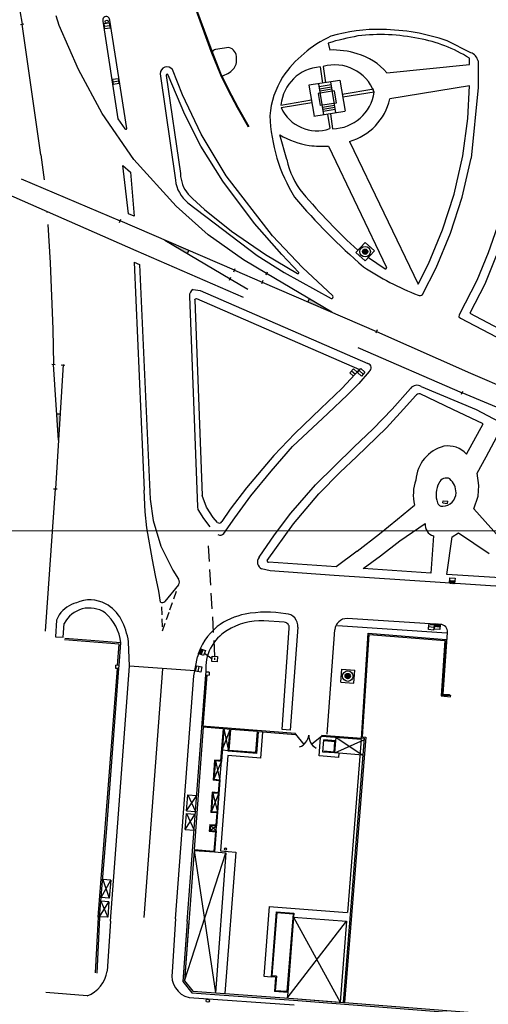
# Model space of a CAD drawing. Units: millimetres. Extents: x 365238 to 369443, y 7349289 to 7352259.
# Drawn here: x 366383 to 366472, y 7350410 to 7350597 of the extents above; entities that cross this region are included whole.
import ezdxf

# ---------------------------------------------------------------- set-up
doc = ezdxf.new("R2010")
doc.units = ezdxf.units.MM
doc.linetypes.add('DASHEDX2', pattern=[1.5, 1, -0.5])
doc.linetypes.add('HIDDEN', pattern=[0.375, 0.25, -0.125])
doc.layers.add('MALHA', color=7, linetype='Continuous', lineweight=0)

# ---------------------------------------------------------------- blocks, each defined once
blk = doc.blocks.new('*X9')
at = {"color": 0}
for p, q in [((591.98, 718.73), (592.91, 719.66)), ((591.98, 718.91), (592.73, 719.66)), ((591.98, 719.08), (592.55, 719.66)), ((591.98, 719.26), (592.38, 719.66)), ((591.98, 719.44), (592.2, 719.66)), ((591.98, 719.61), (592.02, 719.66)), ((592.08, 718.66), (593.08, 719.66)), ((592.26, 718.66), (593.26, 719.66)), ((592.44, 718.66), (593.44, 719.66)), ((592.61, 718.66), (593.61, 719.66)), ((592.79, 718.66), (593.79, 719.66)), ((592.97, 718.66), (593.97, 719.66)), ((593.14, 718.66), (593.98, 719.49)), ((593.32, 718.66), (593.98, 719.32)), ((593.5, 718.66), (593.98, 719.14)), ((593.68, 718.66), (593.98, 718.96)), ((593.85, 718.66), (593.98, 718.79))]:
    blk.add_line(p, q, dxfattribs=at)
blk = doc.blocks.new('*X8')
at = {"color": 0}
for p, q in [((1449.36, 357.06), (1450.45, 358.15)), ((1449.36, 357.24), (1450.28, 358.15)), ((1449.39, 356.91), (1450.6, 358.12)), ((1449.41, 357.46), (1450.05, 358.11)), ((1449.43, 356.78), (1450.74, 358.08)), ((1449.49, 356.66), (1450.85, 358.02)), ((1449.56, 356.55), (1450.96, 357.95)), ((1449.64, 356.45), (1451.06, 357.87)), ((1449.73, 356.37), (1451.14, 357.78)), ((1449.84, 356.3), (1451.21, 357.67)), ((1449.95, 356.24), (1451.27, 357.56)), ((1450.08, 356.19), (1451.32, 357.43)), ((1450.23, 356.16), (1451.35, 357.28)), ((1450.4, 356.15), (1451.36, 357.11)), ((1450.61, 356.18), (1451.33, 356.9)), ((1450.94, 356.34), (1451.17, 356.57))]:
    blk.add_line(p, q, dxfattribs=at)

msp = doc.modelspace()

# ---------------------------------------------------------------- hatches: boundary and pattern name
at = {"linetype": 'ByBlock'}
for points in [[(366410.98265, 7350555.13401), (366415.32606, 7350552.57891), (366415.57439, 7350553.15514)], [(366438.12221, 7350543.43786), (366442.71395, 7350541.45899), (366438.37054, 7350544.01409)], [(366391.094, 7350522.1524), (366390.46772, 7350522.19075), (366390.78842, 7350517.16175)]]:
    msp.add_hatch(color=7, dxfattribs=at).paths.add_polyline_path(points)

# ---------------------------------------------------------------- linework, layer by layer
at = {"color": 7, "linetype": 'ByBlock'}
for p, q in [((366379.9373, 7350619.43125), (366383.9383, 7350596.112)), ((366416.89264, 7350598.82901), (366419.7493, 7350590.966)), ((366417.03362, 7350598.88023), (366419.89028, 7350591.01722)), ((366383.61528, 7350596.05658), (366384.26132, 7350596.16742)), ((366387.47192, 7350571.31258), (366383.9383, 7350596.112)), ((366390.9703, 7350595.837), (366390.39001, 7350597.66911)), ((366399.2313, 7350596.691), (366402.0973, 7350578.176)), ((366403.76552, 7350576.31107), (366400.5413, 7350596.844)), ((366394.5833, 7350587.479), (366390.9703, 7350595.837)), ((366442.0133, 7350592.517), (366442.2893, 7350591.203)), ((366469.0623, 7350590.698), (366464.5743, 7350592.935)), ((366419.7493, 7350590.966), (366421.5533, 7350586.464)), ((366419.88854, 7350591.02179), (366421.69254, 7350586.51979)), ((366419.9513, 7350590.86826), (366419.95051, 7350590.86713)), ((366423.1653, 7350591.707), (366420.60807, 7350591.28295)), ((366468.8123, 7350588.441), (366468.8123, 7350589.661)), ((366470.4403, 7350589.146), (366470.4383, 7350584.109)), ((366399.1273, 7350579.14), (366394.5833, 7350587.479)), ((366410.0923, 7350586.704), (366413.0103, 7350566.535)), ((366414.3243, 7350582.714), (366412.4663, 7350587.501)), ((366440.4793, 7350587.986), (366440.95155, 7350584.91979)), ((366441.0273, 7350588.069), (366441.49933, 7350585.00416)), ((366453.1223, 7350586.888), (366468.8123, 7350588.441)), ((366411.2593, 7350586.394), (366413.9623, 7350567.744)), ((366414.8033, 7350578.988), (366411.6563, 7350586.462)), ((366421.5533, 7350586.464), (366422.9763, 7350583.644)), ((366421.68722, 7350586.53158), (366423.11022, 7350583.71158)), ((366444.2253, 7350585.424), (366438.3363, 7350584.517)), ((366440.17666, 7350584.80045), (366441.13784, 7350578.90608)), ((366442.44893, 7350585.15041), (366443.41011, 7350579.25605)), ((366444.21302, 7350585.49762), (366445.19602, 7350579.60662)), ((366422.9763, 7350583.644), (366424.7163, 7350580.314)), ((366423.10924, 7350583.71347), (366424.84924, 7350580.38347)), ((366438.3363, 7350584.517), (366439.3193, 7350578.626)), ((366443.13209, 7350583.44638), (366440.07351, 7350582.94762)), ((366440.07351, 7350582.94762), (366440.44848, 7350580.64815)), ((366442.54417, 7350584.56636), (366440.27517, 7350584.19636)), ((366442.60855, 7350584.17157), (366440.33955, 7350583.80157)), ((366442.67292, 7350583.77679), (366440.40392, 7350583.40679)), ((366443.13209, 7350583.44638), (366443.50706, 7350581.1469)), ((366450.6643, 7350583.745), (366444.67231, 7350582.74515)), ((366450.7363, 7350583.224), (366444.75884, 7350582.22657)), ((366468.8433, 7350584.382), (366453.6953, 7350581.926)), ((366468.5333, 7350578.222), (366468.8433, 7350584.382)), ((366470.4383, 7350584.109), (366469.1323, 7350570.708)), ((366417.8693, 7350575.265), (366414.3243, 7350582.714)), ((366433.0433, 7350580.767), (366438.80171, 7350581.72787)), ((366433.0753, 7350580.266), (366438.88391, 7350581.23525)), ((366443.50706, 7350581.1469), (366440.44848, 7350580.64815)), ((366424.7163, 7350580.314), (366426.7833, 7350576.635)), ((366424.84707, 7350580.38747), (366426.91407, 7350576.70847)), ((366445.13436, 7350579.52161), (366439.24536, 7350578.61461)), ((366443.17665, 7350580.68774), (366440.90765, 7350580.31774)), ((366443.24102, 7350580.29295), (366440.97202, 7350579.92295)), ((366443.3054, 7350579.89817), (366441.0364, 7350579.52817)), ((366405.1203, 7350570.438), (366399.1273, 7350579.14)), ((366402.0973, 7350578.176), (366403.4353, 7350576.231)), ((366417.8383, 7350572.929), (366414.8033, 7350578.988)), ((366441.86061, 7350579.0174), (366442.28108, 7350576.28733)), ((366442.4084, 7350579.10177), (366442.84629, 7350576.25858)), ((366467.5463, 7350571.11), (366468.5333, 7350578.222)), ((366422.6323, 7350567.319), (366417.8693, 7350575.265)), ((366434.1323, 7350570.415), (366432.8233, 7350575.089)), ((366446.0313, 7350573.864), (366459.0783, 7350546.786)), ((366422.0043, 7350566.347), (366417.8383, 7350572.929)), ((366442.07728, 7350572.98803), (366453.0863, 7350549.955)), ((366387.47192, 7350571.31258), (366388.10717, 7350566.57648)), ((366413.1643, 7350561.551), (366405.1203, 7350570.438)), ((366465.8793, 7350563.823), (366467.5463, 7350571.11)), ((366467.4333, 7350563.272), (366469.1323, 7350570.708)), ((366403.0373, 7350569.313), (366404.4883, 7350568.026)), ((366404.0973, 7350560.094), (366403.0373, 7350569.313)), ((366404.4883, 7350568.026), (366405.1703, 7350559.659)), ((366383.7023, 7350566.779), (366402.5063, 7350558.787)), ((366428.0033, 7350558.299), (366422.0043, 7350566.347)), ((366431.4143, 7350555.966), (366422.6323, 7350567.319)), ((366405.5563, 7350553.075), (366378.26498, 7350565.07026)), ((366415.4093, 7350563.837), (366416.2273, 7350563.015)), ((366416.2273, 7350563.015), (366418.4943, 7350560.932)), ((366463.7203, 7350557.057), (366465.8793, 7350563.823)), ((366465.2243, 7350556.446), (366467.4333, 7350563.272)), ((366388.6603, 7350560.36), (366388.64976, 7350560.50588)), ((366419.2463, 7350556.147), (366413.1643, 7350561.551)), ((366415.3863, 7350562.235), (366428.5133, 7350552.196)), ((366418.4943, 7350560.932), (366423.6183, 7350556.804)), ((366402.37659, 7350558.48602), (366402.63601, 7350559.08798)), ((366424.23441, 7350549.42299), (366402.5063, 7350558.787)), ((366405.1703, 7350559.659), (366404.0973, 7350560.094)), ((366474.5323, 7350558.842), (366472.3463, 7350552.707)), ((366388.80015, 7350558.12514), (366389.2573, 7350550.82)), ((366423.6183, 7350556.804), (366430.1133, 7350552.419)), ((366433.1883, 7350552.379), (366428.0033, 7350558.299)), ((366461.0483, 7350550.651), (366463.7203, 7350557.057)), ((366410.98265, 7350555.13401), (366423.42017, 7350547.81738)), ((366425.9493, 7350551.386), (366419.2463, 7350556.147)), ((366437.1143, 7350549.925), (366431.4143, 7350555.966)), ((366462.5123, 7350549.899), (366465.2243, 7350556.446)), ((366425.9425, 7350544.23676), (366405.5563, 7350553.075)), ((366415.32606, 7350552.57891), (366415.57439, 7350553.15514)), ((366447.2443, 7350552.803), (366448.9903, 7350554.712)), ((366448.9903, 7350554.712), (366450.76766, 7350553.0864)), ((366449.02166, 7350551.1774), (366450.76766, 7350553.0864)), ((366430.27643, 7350548.77562), (366425.9493, 7350551.386)), ((366428.5133, 7350552.196), (366433.6713, 7350548.96)), ((366430.1133, 7350552.419), (366436.1783, 7350548.808)), ((366436.44364, 7350549.02083), (366433.1883, 7350552.379)), ((366447.2443, 7350552.803), (366449.02166, 7350551.1774)), ((366449.64381, 7350551.85763), (366452.8333, 7350549.715)), ((366472.3463, 7350552.707), (366470.2343, 7350547.49)), ((366473.8743, 7350552.138), (366471.7113, 7350546.781)), ((366389.2573, 7350550.82), (366389.7573, 7350538.23)), ((366405.1503, 7350550.966), (366406.1803, 7350550.515)), ((366405.1503, 7350550.966), (366407.0983, 7350507.69)), ((366406.1803, 7350550.515), (366408.1963, 7350505.964)), ((366424.1047, 7350549.12201), (366424.36412, 7350549.72397)), ((366424.23441, 7350549.42299), (366429.46219, 7350547.17001)), ((366442.8923, 7350544.59), (366437.1143, 7350549.925)), ((366459.0783, 7350546.786), (366461.0483, 7350550.651)), ((366459.8963, 7350544.82), (366462.5123, 7350549.899)), ((366423.29046, 7350547.5164), (366423.54988, 7350548.11837)), ((366423.42017, 7350547.81738), (366426.76463, 7350545.83834)), ((366429.5919, 7350547.47099), (366429.33248, 7350546.86903)), ((366430.40614, 7350549.0766), (366430.14672, 7350548.47463)), ((366442.71395, 7350541.45899), (366430.27643, 7350548.77562)), ((366433.6713, 7350548.96), (366442.5393, 7350544.035)), ((366470.2343, 7350547.49), (366466.8643, 7350540.958)), ((366416.3903, 7350545.765), (366417.7193, 7350545.572)), ((366417.7193, 7350545.572), (366449.5433, 7350531.716)), ((366429.46219, 7350547.17001), (366451.1903, 7350537.806)), ((366471.7113, 7350546.781), (366468.9053, 7350541.249)), ((366415.6693, 7350544.522), (366417.1853, 7350504.556)), ((366416.7223, 7350543.818), (366416.7693, 7350544.014)), ((366416.7223, 7350543.818), (366418.0613, 7350506.686)), ((366416.7693, 7350544.014), (366416.9803, 7350544.067)), ((366416.9803, 7350544.067), (366447.9683, 7350530.559)), ((366438.37054, 7350544.01409), (366438.12221, 7350543.43786)), ((366466.8643, 7350540.958), (366466.8213, 7350540.605)), ((366466.8213, 7350540.605), (366467.1223, 7350540.334)), ((366467.1223, 7350540.334), (366478.0593, 7350534.562)), ((366468.9053, 7350541.249), (366478.2273, 7350536.3)), ((366389.7573, 7350538.23), (366389.87008, 7350531.56249)), ((366451.32001, 7350538.10698), (366451.06059, 7350537.50502)), ((366451.1903, 7350537.806), (366468.9903, 7350529.895)), ((366447.6243, 7350534.766), (366467.4373, 7350526.176)), ((366389.54295, 7350531.58252), (366390.19721, 7350531.54246)), ((366390.78842, 7350517.16175), (366389.87008, 7350531.56249)), ((366391.67034, 7350531.56477), (366390.2243, 7350507.949)), ((366391.33649, 7350531.47501), (366391.99075, 7350531.43494)), ((366447.9683, 7350530.559), (366444.5943, 7350526.975)), ((366449.7823, 7350530.221), (366447.8353, 7350527.939)), ((366468.9903, 7350529.895), (366486.5033, 7350522.346)), ((366444.5943, 7350526.975), (366440.6303, 7350523.176)), ((366445.6573, 7350525.772), (366447.8353, 7350527.939)), ((366454.1393, 7350523.057), (366457.6143, 7350526.991)), ((366459.6613, 7350527.382), (366470.1123, 7350522.976)), ((366441.9523, 7350522.207), (366445.6573, 7350525.772)), ((366456.9023, 7350523.782), (366458.5923, 7350525.575)), ((366465.6483, 7350522.976), (366459.4263, 7350525.948)), ((366467.30941, 7350525.87424), (366467.56519, 7350526.47776)), ((366489.22151, 7350516.94324), (366467.4373, 7350526.176)), ((366440.6303, 7350523.176), (366435.6923, 7350518.413)), ((366453.0983, 7350519.512), (366456.9023, 7350523.782)), ((366456.9023, 7350523.782), (366456.9023, 7350523.782)), ((366390.46772, 7350522.19075), (366391.094, 7350522.1524)), ((366435.2153, 7350515.957), (366441.9523, 7350522.207)), ((366450.5403, 7350519.313), (366454.1393, 7350523.057)), ((366471.4193, 7350520.288), (366465.6483, 7350522.976)), ((366470.1123, 7350522.976), (366479.1853, 7350518.128)), ((366447.3843, 7350514.037), (366453.0983, 7350519.512)), ((366468.2583, 7350514.528), (366471.4193, 7350520.288)), ((366435.6923, 7350518.413), (366431.6943, 7350514.236)), ((366446.8903, 7350515.862), (366450.5403, 7350519.313)), ((366471.9773, 7350514.039), (366474.5313, 7350518.743)), ((366431.2043, 7350511.288), (366435.2153, 7350515.957)), ((366439.5663, 7350508.698), (366446.8903, 7350515.862)), ((366431.6943, 7350514.236), (366426.4883, 7350508.163)), ((366444.2853, 7350511.112), (366447.3843, 7350514.037)), ((366470.2533, 7350510.893), (366471.9773, 7350514.039)), ((366427.2893, 7350506.591), (366431.2043, 7350511.288)), ((366440.2363, 7350507), (366444.2853, 7350511.112)), ((366470.6133, 7350508.552), (366470.2533, 7350510.893)), ((366434.9193, 7350503.356), (366439.5663, 7350508.698)), ((366470.4533, 7350506.575), (366470.6133, 7350508.552)), ((366388.3723, 7350480.939), (366390.2243, 7350507.949)), ((366389.89717, 7350507.96903), (366390.55143, 7350507.92897)), ((366407.2883, 7350503.573), (366407.0983, 7350507.69)), ((366418.9183, 7350504.477), (366418.0613, 7350506.686)), ((366426.4883, 7350508.163), (366423.3723, 7350504.058)), ((366424.2653, 7350502.467), (366427.2893, 7350506.591)), ((366435.4083, 7350501.313), (366440.2363, 7350507)), ((366469.6593, 7350504.122), (366470.4533, 7350506.575)), ((366408.1963, 7350505.964), (366408.8093, 7350501.919)), ((366417.1853, 7350504.556), (366417.2683, 7350504.034)), ((366420.1573, 7350502.518), (366418.9183, 7350504.477)), ((366455.1663, 7350502.183), (366458.3503, 7350504.871)), ((366463.7563, 7350505.293), (366464.6403, 7350505.187)), ((366463.75658, 7350505.29526), (366463.80558, 7350505.69526)), ((366463.80428, 7350505.69312), (366464.68828, 7350505.58712)), ((366464.6403, 7350505.187), (366464.6893, 7350505.587)), ((366407.5813, 7350500.556), (366407.2883, 7350503.573)), ((366417.2683, 7350504.034), (366418.3153, 7350502.323)), ((366423.3723, 7350504.058), (366421.8353, 7350501.722)), ((366431.7933, 7350499.233), (366434.9193, 7350503.356)), ((366475.5743, 7350497.527), (366469.6593, 7350504.122)), ((366408.8093, 7350501.919), (366410.2543, 7350497.061)), ((366418.3153, 7350502.323), (366419.5383, 7350500.706)), ((366420.9653, 7350501.561), (366420.1573, 7350502.518)), ((366422.1973, 7350499.443), (366424.2653, 7350502.467)), ((366430.4223, 7350494.356), (366435.4083, 7350501.313)), ((366451.7413, 7350499.405), (366455.1663, 7350502.183)), ((366455.5773, 7350498.096), (366460.4153, 7350501.387)), ((366408.6753, 7350494.503), (366407.5813, 7350500.556)), ((366428.8763, 7350494.955), (366431.7933, 7350499.233)), ((366447.5093, 7350496.134), (366451.7413, 7350499.405)), ((366462.0103, 7350499.012), (366461.4663, 7350491.946)), ((366465.5053, 7350498.805), (366466.7543, 7350499.571)), ((366466.7543, 7350499.571), (366472.5713, 7350495.645)), ((366410.2543, 7350497.061), (366412.5143, 7350492.507)), ((366451.9493, 7350495.233), (366455.5773, 7350498.096)), ((366464.5053, 7350491.72), (366465.5053, 7350498.805)), ((366447.5093, 7350496.134), (366443.4993, 7350493.145)), ((366448.6403, 7350492.809), (366451.9493, 7350495.233)), ((366409.2533, 7350491.516), (366408.6753, 7350494.503)), ((366443.4993, 7350493.145), (366430.6873, 7350494.021)), ((366409.8473, 7350488.536), (366409.2533, 7350491.516)), ((366412.5143, 7350492.507), (366413.6073, 7350490.783)), ((366430.9783, 7350492.366), (366429.3613, 7350492.744)), ((366443.1613, 7350491.524), (366430.9783, 7350492.366)), ((366482.2613, 7350488.891), (366443.1613, 7350491.524)), ((366461.4663, 7350491.946), (366448.6403, 7350492.809)), ((366476.9273, 7350490.913), (366464.5053, 7350491.72)), ((366413.6113, 7350489.71), (366411.0223, 7350486.563)), ((366410.1633, 7350486.448), (366409.8473, 7350488.536)), ((366390.9693, 7350484.054), (366390.4603, 7350483.031)), ((366390.4603, 7350483.031), (366390.2553, 7350479.874)), ((366391.6903, 7350479.823), (366391.9193, 7350482.415)), ((366433.6713, 7350482.637), (366429.7723, 7350482.92)), ((366463.2973, 7350482.224), (366445.6183, 7350483.343)), ((366433.2383, 7350462.297), (366434.6123, 7350481.516)), ((366436.2533, 7350481.671), (366434.7923, 7350462.147)), ((366441.8043, 7350461.41), (366443.2383, 7350481.194)), ((366464.4943, 7350480.541), (366443.7953, 7350481.929)), ((366448.29569, 7350460.5569), (366449.5703, 7350480.532)), ((366448.51835, 7350460.87125), (366449.75698, 7350480.31657)), ((366449.5703, 7350480.532), (366464.3733, 7350479.358)), ((366449.75698, 7350480.31657), (366464.16, 7350479.17429)), ((366463.8023, 7350468.996), (366464.6633, 7350480.683)), ((366390.2553, 7350479.874), (366391.6903, 7350479.823)), ((366402.33818, 7350478.46722), (366391.97297, 7350479.27591)), ((366402.6603, 7350478.743), (366391.9963, 7350479.575)), ((366402.02818, 7350474.44002), (366402.33818, 7350478.46722)), ((366402.3273, 7350474.417), (366402.6603, 7350478.743)), ((366404.3173, 7350474.293), (366404.1073, 7350478.92)), ((366464.16, 7350479.17429), (366463.42491, 7350468.63697)), ((366464.3733, 7350479.358), (366463.6383, 7350468.822)), ((366416.5233, 7350472.486), (366417.1683, 7350476.054)), ((366399.70415, 7350443.6016), (366401.98915, 7350473.8486)), ((366400.0033, 7350443.579), (366402.2883, 7350473.826)), ((366400.6753, 7350425.902), (366404.3173, 7350474.293)), ((366401.6853, 7350473.874), (366401.72376, 7350474.45683)), ((366402.2883, 7350473.826), (366401.6853, 7350473.874)), ((366402.3273, 7350474.417), (366401.7243, 7350474.465)), ((366402.2883, 7350473.826), (366402.3273, 7350474.417)), ((366416.68845, 7350473.39955), (366404.3173, 7350474.293)), ((366410.5443, 7350473.805), (366407.0283, 7350426.589)), ((366418.7893, 7350473.237), (366418.7423, 7350472.645)), ((366418.7893, 7350473.237), (366419.4253, 7350473.197)), ((366419.43419, 7350473.1858), (366419.38719, 7350472.5938)), ((366413.0193, 7350426.355), (366416.5233, 7350472.486)), ((366415.2533, 7350425.879), (366418.75203, 7350472.64439)), ((366418.30131, 7350462.85949), (366419.03179, 7350472.62346)), ((366418.75203, 7350472.64439), (366419.38803, 7350472.60439)), ((366463.8023, 7350468.996), (366465.01644, 7350468.92286)), ((366463.42491, 7350468.63697), (366465.23481, 7350468.50553)), ((366463.6383, 7350468.822), (366465.2493, 7350468.705)), ((366465.01644, 7350468.92286), (366465.00192, 7350468.72297)), ((366465.23481, 7350468.50553), (366465.2493, 7350468.705)), ((366418.29058, 7350462.71613), (366416.56518, 7350439.48945)), ((366435.80236, 7350461.49041), (366418.02588, 7350462.93835)), ((366422.03826, 7350462.41087), (366418.29058, 7350462.71613)), ((366422.03826, 7350462.41087), (366421.59006, 7350456.37734)), ((366422.18777, 7350462.39869), (366421.72846, 7350456.21557)), ((366421.88619, 7350458.33892), (366423.38288, 7350462.30135)), ((366423.38288, 7350462.30135), (366422.18777, 7350462.39869)), ((366422.18777, 7350462.39869), (366423.05279, 7350458.24873)), ((366423.04678, 7350458.17501), (366423.38288, 7350462.30135)), ((366423.20846, 7350458.31234), (366423.53239, 7350462.28917)), ((366428.61555, 7350461.87513), (366423.53239, 7350462.28917)), ((366428.29163, 7350457.8983), (366428.61555, 7350461.87513)), ((366428.42896, 7350457.73662), (366428.76506, 7350461.86295)), ((366435.78612, 7350461.29107), (366428.76506, 7350461.86295)), ((366429.19752, 7350456.82547), (366429.60228, 7350461.79476)), ((366434.7923, 7350462.147), (366433.2383, 7350462.297)), ((366435.78612, 7350461.29107), (366435.80236, 7350461.49041)), ((366435.79424, 7350461.39074), (366437.35665, 7350459.42477)), ((366438.81879, 7350459.52627), (366440.80587, 7350461.06174)), ((366440.3098, 7350457.26881), (366440.5687, 7350460.77135)), ((366440.79782, 7350460.96207), (366440.5687, 7350460.77135)), ((366440.79782, 7350460.96207), (366440.81393, 7350461.16142)), ((366448.27958, 7350460.35755), (366440.79782, 7350460.96207)), ((366448.29569, 7350460.5569), (366440.81393, 7350461.16142)), ((366440.98305, 7350458.00755), (366441.15187, 7350460.29137)), ((366443.44446, 7350460.10614), (366441.15187, 7350460.29137)), ((366443.28388, 7350459.96862), (366441.29033, 7350460.1297)), ((366443.13718, 7350457.98399), (366443.28388, 7350459.96862)), ((366443.27564, 7350457.82231), (366443.44446, 7350460.10614)), ((366448.799, 7350460.6484), (366444.82675, 7350410.49268)), ((366449.11385, 7350460.82409), (366445.12581, 7350410.46899)), ((366448.27958, 7350460.35755), (366445.68587, 7350427.55244)), ((366448.30624, 7350460.68743), (366448.799, 7350460.6484)), ((366448.51835, 7350460.87125), (366449.11385, 7350460.82409)), ((366428.42896, 7350457.73662), (366423.04678, 7350458.17501)), ((366428.29163, 7350457.8983), (366423.20846, 7350458.31234)), ((366443.27564, 7350457.82231), (366440.98305, 7350458.00755)), ((366443.13718, 7350457.98399), (366441.14363, 7350458.14507)), ((366444.03952, 7350456.96746), (366444.10501, 7350457.77796)), ((366420.44383, 7350456.4707), (366420.15935, 7350452.64116)), ((366420.58223, 7350456.30893), (366420.31997, 7350452.77857)), ((366420.31997, 7350452.77857), (366421.72846, 7350456.21557)), ((366421.59006, 7350456.37734), (366420.44383, 7350456.4707)), ((366421.72846, 7350456.21557), (366420.58223, 7350456.30893)), ((366420.58223, 7350456.30893), (366421.4662, 7350452.68521)), ((366421.4662, 7350452.68521), (366421.72846, 7350456.21557)), ((366422.96795, 7350457.33288), (366421.59024, 7350439.23154)), ((366429.19752, 7350456.82547), (366422.96795, 7350457.33288)), ((366444.03952, 7350456.96746), (366440.3098, 7350457.26881)), ((366421.30558, 7350452.54779), (366420.15935, 7350452.64116)), ((366421.4662, 7350452.68521), (366420.31997, 7350452.77857)), ((366421.4662, 7350452.68521), (366420.82284, 7350444.02443)), ((366421.30558, 7350452.54779), (366421.13725, 7350450.28177)), ((366419.99102, 7350450.37513), (366419.70654, 7350446.54559)), ((366421.13725, 7350450.28177), (366419.99102, 7350450.37513)), ((366415.1253, 7350446.844), (366415.3793, 7350449.881)), ((366415.1253, 7350446.844), (366417.06052, 7350449.75522)), ((366415.3793, 7350449.881), (366417.06052, 7350449.75522)), ((366415.3793, 7350449.881), (366416.83316, 7350446.71623)), ((366420.12941, 7350450.21337), (366419.86716, 7350446.683)), ((366419.86716, 7350446.683), (366421.27565, 7350450.12)), ((366421.27565, 7350450.12), (366420.12941, 7350450.21337)), ((366420.12941, 7350450.21337), (366421.01339, 7350446.58964)), ((366421.01339, 7350446.58964), (366421.27565, 7350450.12)), ((366415.1253, 7350446.844), (366416.83316, 7350446.71623)), ((366420.85277, 7350446.45223), (366419.70654, 7350446.54559)), ((366421.01339, 7350446.58964), (366419.86716, 7350446.683)), ((366414.8393, 7350443.301), (366415.0933, 7350446.338)), ((366414.8393, 7350443.301), (366416.77452, 7350446.21222)), ((366415.0933, 7350446.338), (366416.77452, 7350446.21222)), ((366415.0933, 7350446.338), (366416.54716, 7350443.17323)), ((366420.85277, 7350446.45223), (366420.68434, 7350444.18483)), ((366398.3143, 7350426.66253), (366399.7043, 7350443.60353)), ((366398.6133, 7350426.638), (366400.0033, 7350443.579)), ((366414.8393, 7350443.301), (366416.54716, 7350443.17323)), ((366419.52735, 7350444.26842), (366419.43105, 7350442.97199)), ((366419.43105, 7350442.97199), (366420.58803, 7350442.8884)), ((366419.52735, 7350444.26842), (366420.68434, 7350444.18483)), ((366419.66585, 7350444.10802), (366419.59177, 7350443.11077)), ((366419.59177, 7350443.11077), (366420.82284, 7350444.02443)), ((366419.59177, 7350443.11077), (366420.74876, 7350443.02718)), ((366419.66585, 7350444.10802), (366420.82284, 7350444.02443)), ((366419.66585, 7350444.10802), (366420.74876, 7350443.02718)), ((366420.58803, 7350442.8884), (366420.31541, 7350439.2185)), ((366420.74876, 7350443.02718), (366420.45391, 7350439.05811)), ((366420.74876, 7350443.02718), (366420.82284, 7350444.02443)), ((366416.55407, 7350439.33986), (366414.71426, 7350414.57301)), ((366416.55407, 7350439.33986), (366420.45391, 7350439.05811)), ((366416.55407, 7350439.33986), (366420.59623, 7350412.29828)), ((366416.56488, 7350439.48947), (366420.31541, 7350439.2185)), ((366421.59024, 7350439.23154), (366424.49081, 7350439.00717)), ((366414.71426, 7350414.57301), (366422.57272, 7350438.90503)), ((366424.49081, 7350439.00717), (366422.41454, 7350412.16691)), ((366398.92278, 7350430.40992), (366400.7503, 7350433.68)), ((366400.7503, 7350433.68), (366399.20152, 7350433.80708)), ((366399.20152, 7350433.80708), (366400.4453, 7350430.285)), ((366400.7503, 7350433.68), (366400.4453, 7350430.285)), ((366400.4453, 7350430.285), (366398.92278, 7350430.40992)), ((366398.61934, 7350426.75935), (366400.3923, 7350429.585)), ((366400.3923, 7350429.585), (366398.86538, 7350429.71028)), ((366398.86538, 7350429.71028), (366400.1943, 7350426.681)), ((366400.3923, 7350429.585), (366400.1943, 7350426.681)), ((366430.81334, 7350428.71406), (366429.80457, 7350415.47915)), ((366430.81334, 7350428.71406), (366445.60475, 7350427.55878)), ((366398.31367, 7350426.6529), (366397.78767, 7350416.0789)), ((366398.6133, 7350426.638), (366398.0873, 7350416.064)), ((366400.1943, 7350426.681), (366398.61934, 7350426.75935)), ((366413.0193, 7350426.355), (366412.3793, 7350416.324)), ((366432.14589, 7350427.70236), (366431.16959, 7350415.37511)), ((366432.28359, 7350427.54115), (366431.331, 7350415.51324)), ((366432.14589, 7350427.70236), (366435.50566, 7350427.43995)), ((366432.28359, 7350427.54115), (366435.34427, 7350427.30209)), ((366435.34427, 7350427.30209), (366434.17581, 7350412.54846)), ((366435.44487, 7350426.67235), (366434.31353, 7350412.38753)), ((366435.50566, 7350427.43995), (366435.44487, 7350426.67235)), ((366435.44487, 7350426.67235), (366444.25848, 7350410.53706)), ((366400.6753, 7350425.902), (366400.0213, 7350416.437)), ((366415.2533, 7350425.879), (366414.4063, 7350414.477)), ((366415.55248, 7350425.85678), (366414.71426, 7350414.57301)), ((366434.22846, 7350411.31338), (366445.47433, 7350425.889)), ((366429.80457, 7350415.47915), (366431.16959, 7350415.37511)), ((366432.01707, 7350415.31051), (366431.16959, 7350415.37511)), ((366432.17935, 7350415.44858), (366431.331, 7350415.51324)), ((366432.01707, 7350415.31051), (366431.78505, 7350412.58025)), ((366432.17935, 7350415.44858), (366431.94733, 7350412.71832)), ((366414.4063, 7350414.477), (366416.1463, 7350412.319)), ((366414.4063, 7350414.477), (366416.1463, 7350412.319)), ((366414.71426, 7350414.57301), (366416.29799, 7350412.60882)), ((366414.71426, 7350414.57301), (366416.29799, 7350412.60882)), ((366396.2803, 7350411.715), (366388.4333, 7350412.4)), ((366415.60781, 7350411.41216), (366435.5603, 7350410.033)), ((366416.1463, 7350412.319), (366435.4133, 7350410.927)), ((366416.29799, 7350412.60882), (366435.43492, 7350411.22622)), ((366416.29799, 7350412.60882), (366435.43492, 7350411.22622)), ((366434.31353, 7350412.38753), (366431.78505, 7350412.58025)), ((366434.17581, 7350412.54846), (366431.94733, 7350412.71832)), ((366435.43666, 7350411.22609), (366512.06466, 7350405.24109)), ((366435.43666, 7350411.22609), (366444.82675, 7350410.49268)), ((366435.4133, 7350410.927), (366512.0413, 7350404.942))]:
    msp.add_line(p, q, dxfattribs=at)
at = {"color": 7}
for p, q in [((366399.54717, 7350595.71263), (366400.53543, 7350595.86537)), ((366401.19917, 7350585.17563), (366402.18743, 7350585.32837)), ((366446.44154, 7350530.34357), (366447.15453, 7350529.69458)), ((366447.87575, 7350530.37949), (366448.63485, 7350529.72851)), ((366465.04147, 7350490.54122), (366466.03913, 7350490.47278)), ((366462.04747, 7350481.6423), (366461.05113, 7350481.7277)), ((366463.23747, 7350481.7233), (366462.24113, 7350481.8087)), ((366418.22108, 7350477.43171), (366417.86752, 7350476.49629)), ((366420.46335, 7350475.49534), (366420.48513, 7350475.88237)), ((366417.33624, 7350473.27332), (366417.53836, 7350474.25268)), ((366444.3813, 7350471.27), (366444.5603, 7350473.733)), ((366444.5603, 7350473.733), (366447.0363, 7350473.556)), ((366446.85709, 7350471.09007), (366447.03609, 7350473.55307)), ((366444.38421, 7350471.26979), (366446.86021, 7350471.09279))]:
    msp.add_line(p, q, dxfattribs=at)
at = {"color": 7, "linetype": 'DASHEDX2', "ltscale": 3}
for p, q in [((366420.5016, 7350476.17503), (366419.3055, 7350497.24528)), ((366418.51201, 7350476.78722), (366419.9743, 7350475.70392))]:
    msp.add_line(p, q, dxfattribs=at)
at = {"color": 7, "linetype": 'HIDDEN', "ltscale": 6}
for p, q in [((366411.9433, 7350484.956), (366413.2953, 7350488.817)), ((366410.3553, 7350485.524), (366410.5293, 7350481.025)), ((366410.5293, 7350481.025), (366411.9433, 7350484.956))]:
    msp.add_line(p, q, dxfattribs=at)
at = {"color": 7, "linetype": 'Continuous'}
for p, q in [((366443.27564, 7350457.82231), (366448.77181, 7350460.30506)), ((366443.44446, 7350460.10614), (366443.49164, 7350460.74441)), ((366443.49164, 7350460.74441), (366448.55854, 7350457.39546)), ((366423.05279, 7350458.24873), (366421.88619, 7350458.33892)), ((366448.55854, 7350457.39546), (366443.27564, 7350457.82231)), ((366420.45391, 7350439.05811), (366422.57272, 7350438.90503)), ((366422.57272, 7350438.90503), (366420.59623, 7350412.29828)), ((366435.44487, 7350426.67235), (366445.47433, 7350425.889)), ((366445.47433, 7350425.889), (366444.25853, 7350410.53768)), ((366434.31353, 7350412.38753), (366434.22993, 7350411.33193))]:
    msp.add_line(p, q, dxfattribs=at)
at = {"color": 7}
for points in [[(366399.62354, 7350595.2185), (366399.4708, 7350596.20676), (366400.45906, 7350596.3595), (366400.6118, 7350595.37124)], [(366401.27554, 7350584.6815), (366401.1228, 7350585.66976), (366402.11106, 7350585.8225), (366402.2638, 7350584.83424)], [(366447.55026, 7350529.99994), (366448.20124, 7350530.75904), (366448.96034, 7350530.10806), (366448.30936, 7350529.34896)], [(366465.00725, 7350490.04239), (366465.07569, 7350491.04005), (366466.07335, 7350490.97161), (366466.00491, 7350489.97395)], [(366462.09018, 7350482.14047), (366462.00477, 7350481.14412), (366461.00842, 7350481.22953), (366461.09383, 7350482.22588)], [(366463.28018, 7350482.22147), (366463.19477, 7350481.22512), (366462.19842, 7350481.31053), (366462.28383, 7350482.30688)], [(366417.75337, 7350477.60849), (366418.68879, 7350477.25493), (366418.33523, 7350476.31951), (366417.39981, 7350476.67307)], [(366420.94462, 7350475.14852), (366419.9462, 7350475.20471), (366420.00239, 7350476.20313), (366421.00081, 7350476.14694)], [(366417.82592, 7350473.17226), (366416.84656, 7350473.37438), (366417.04868, 7350474.35374), (366418.02804, 7350474.15162)]]:
    msp.add_lwpolyline(points, close=True, dxfattribs=at)
msp.add_lwpolyline([(366446.81175, 7350529.33047), (366446.10497, 7350529.97381), (366446.77811, 7350530.71333), (366447.4973, 7350530.05869)], dxfattribs=at)
for centre, radius in [((366399.9593, 7350596.587), 0.3), ((366449.00598, 7350552.9447), 1), ((366449.00598, 7350552.9447), 0.5), ((366445.71026, 7350472.4129), 1), ((366445.71026, 7350472.4129), 0.5)]:
    msp.add_circle(centre, radius, dxfattribs=at)
at = {"color": 7, "linetype": 'Continuous'}
msp.add_circle((366422.52736, 7350439.59835), 0.2, dxfattribs=at)
at = {"color": 7, "linetype": 'ByBlock'}
msp.add_circle((366419.1433, 7350410.818), 0.3, dxfattribs=at)
for centre, radius, start, end in [((366399.87244, 7350596.88621), 0.6702, 356.3887578, 196.9344755), ((366451.41805, 7350563.66252), 31.44379, 88.4632671, 106.4643271), ((366451.78153, 7350556.18519), 38.91277, 70.8067701, 89.2935606), ((366452.23844, 7350573.05018), 22.93415, 115.1096092, 145.4096983), ((366456.77391, 7350543.35095), 51.33396, 100.2353283, 106.7107878), ((366451.92302, 7350558.48198), 35.6428, 78.2665464, 96.8817077), ((366454.21865, 7350566.18494), 27.64236, 58.1332742, 79.6786473), ((366420.77166, 7350590.29642), 1, 99.4154379, 145.1210595), ((366422.55336, 7350589.75951), 2.04136, 357.2057905, 72.5562828), ((366442.73254, 7350574.74766), 16.46131, 73.1712217, 91.5429576), ((366444.29221, 7350579.33601), 11.61908, 40.5389308, 73.9823786), ((366468.33755, 7350588.66675), 2.15667, 12.8392383, 70.3636485), ((366422.06377, 7350589.27578), 2.55755, 317.896159, 8.6402523), ((366411.42411, 7350586.67117), 1.33221, 38.5280002, 178.5878948), ((366421.10481, 7350590.0213), 3.76997, 280.5698497, 319.2616122), ((366440.97566, 7350580.03546), 7.96602, 93.5723724, 174.7309676), ((366443.23331, 7350580.33913), 8.03849, 21.0315524, 105.9280802), ((366411.4605, 7350586.41223), 0.20203, 14.2620952, 185.1770384), ((366446.76763, 7350577.60124), 15.8597, 147.7252382, 175.8607652), ((366442.68651, 7350584.39094), 8.13393, 271.1255823, 351.7515727), ((366443.09334, 7350584.33075), 10.87126, 285.6791561, 347.2203547), ((366439.86339, 7350583.33272), 7.44868, 204.3125252, 288.9401541), ((366462.12328, 7350579.72756), 31.18943, 181.8034472, 211.8023992), ((366403.58552, 7350576.33246), 0.18127, 214.037285, 353.2218102), ((366440.68658, 7350588.3237), 15.39443, 239.2837222, 261.534486), ((366440.81977, 7350592.19895), 19.25206, 262.8403421, 273.7451283), ((366448.44161, 7350573.3401), 14.60523, 191.5532045, 219.4595201), ((366419.17923, 7350567.13725), 6.19826, 185.5759276, 232.2704772), ((366420.40548, 7350567.90884), 6.44528, 181.4655531, 219.1797652), ((366523.41754, 7350637.18707), 114.75925, 220.0849382, 229.369828), ((366533.26511, 7350645.98457), 126.28197, 220.4481055, 227.2871482), ((366478.57543, 7350594.68942), 53.68446, 236.1721257, 248.6826053), ((366452.91495, 7350549.88228), 0.18614, 243.9842722, 22.9947437), ((366436.28065, 7350548.95222), 0.17685, 234.6370068, 22.8296852), ((366416.98105, 7350544.59173), 1.3136, 116.7255857, 183.042809), ((366442.61098, 7350544.37917), 0.35155, 258.2351985, 36.8491409), ((366459.37737, 7350545.34099), 0.73534, 244.3706835, 314.8868168), ((366449.31083, 7350530.91223), 0.83671, 304.2965347, 73.8690714), ((366458.86148, 7350526.01548), 1.58338, 59.6597125, 141.9680425), ((366459.28882, 7350525.13652), 0.82304, 80.3840695, 147.8083477), ((366465.72084, 7350509.15729), 7.09239, 104.2977275, 176.2917542), ((366464.7212, 7350511.30239), 4.78703, 42.3628075, 99.0368698), ((366466.8185, 7350506.72964), 8.66978, 160.5537806, 192.3792541), ((366467.2621, 7350506.82655), 4.78034, 151.8476294, 198.541019), ((366464.40171, 7350508.53891), 1.45924, 60.904082, 158.1501388), ((366462.57009, 7350507.10447), 3.71474, 1.64329, 46.8359945), ((366463.57882, 7350507.32862), 2.70704, 273.3301753, 357.5097267), ((366463.67798, 7350505.62447), 1, 198.541019, 273.3301753), ((366421.32258, 7350502.06149), 0.61493, 234.4784671, 326.4903368), ((366462.54102, 7350501.09151), 2.14616, 172.0861293, 255.6828268), ((366421.52846, 7350500.09203), 0.93198, 240.4841418, 315.8613879), ((366430.07991, 7350494.06033), 1.49971, 143.3756779, 241.3689516), ((366430.65289, 7350494.26609), 0.2475, 158.699141, 277.9920088), ((366412.77109, 7350490.24338), 0.99521, 327.5922463, 32.8349336), ((366395.72899, 7350480.70701), 5.81867, 105.1295596, 144.8853232), ((366396.78473, 7350480.54087), 6.33027, 61.9006147, 113.9967977), ((366396.035, 7350479.47387), 7.62627, 29.0587343, 60.7074852), ((366410.48391, 7350487.3189), 0.92803, 249.789667, 305.4607818), ((366396.67556, 7350479.99907), 5.33467, 56.0824298, 153.0718322), ((366393.92485, 7350477.75691), 8.79093, 6.4405074, 49.3438433), ((366428.64311, 7350471.65717), 12.73825, 100.7949467, 127.2636877), ((366430.28141, 7350462.58505), 21.95685, 80.3465957, 100.5604818), ((366433.88381, 7350481.85566), 2.37667, 355.5438663, 88.0833877), ((366390.78361, 7350476.88162), 13.47872, 8.6981768, 27.8484733), ((366429.3407, 7350470.69645), 12.23117, 87.9778085, 122.2648159), ((366433.58268, 7350481.60716), 1.03365, 354.9405966, 85.0815538), ((366445.59428, 7350480.97718), 2.36594, 89.4183958, 174.7419638), ((366463.21482, 7350480.77495), 1.4514, 356.3678896, 86.7420688), ((366428.39847, 7350472.79811), 11.69263, 129.6955243, 163.8319043), ((366427.04141, 7350473.92065), 8.28038, 120.721098, 184.7358907), ((366435.58238, 7350461.50169), 2.7316, 291.4489446, 354.2125867), ((366441.03042, 7350461.14404), 2.7316, 178.2756197, 241.0392618), ((366394.02424, 7350417.34526), 6.06544, 291.8360683, 351.3879482), ((366416.63272, 7350415.60278), 4.31413, 170.3762787, 256.256858)]:
    msp.add_arc(centre, radius, start, end, dxfattribs=at)
at = {"layer": 'MALHA'}
msp.add_lwpolyline([(368500, 7350500), (365500, 7350500)], dxfattribs=at)

# ---------------------------------------------------------------- block references
at = {"color": 7, "xscale": 0.5, "yscale": 0.5, "zscale": 0.5}
for p in [(365723.82696, 7350374.36863), (365720.53124, 7350293.83683)]:
    msp.add_blockref('*X8', p, dxfattribs=at)
at = {"color": 7, "yscale": 0.5, "zscale": 0.5}
for p, xscale, rotation in [((366145.11724, 7350151.81526), 0.5000000000177839, 356.0754601218907), ((366788.87823, 7350814.95729), 0.4999999999916416, 175.1006259074152), ((366186.28333, 7350881.52535), 0.4999999998985916, 249.2948915284831)]:
    msp.add_blockref('*X9', p, dxfattribs=dict(at, xscale=xscale, rotation=rotation))

doc.saveas('drawing.dxf')
